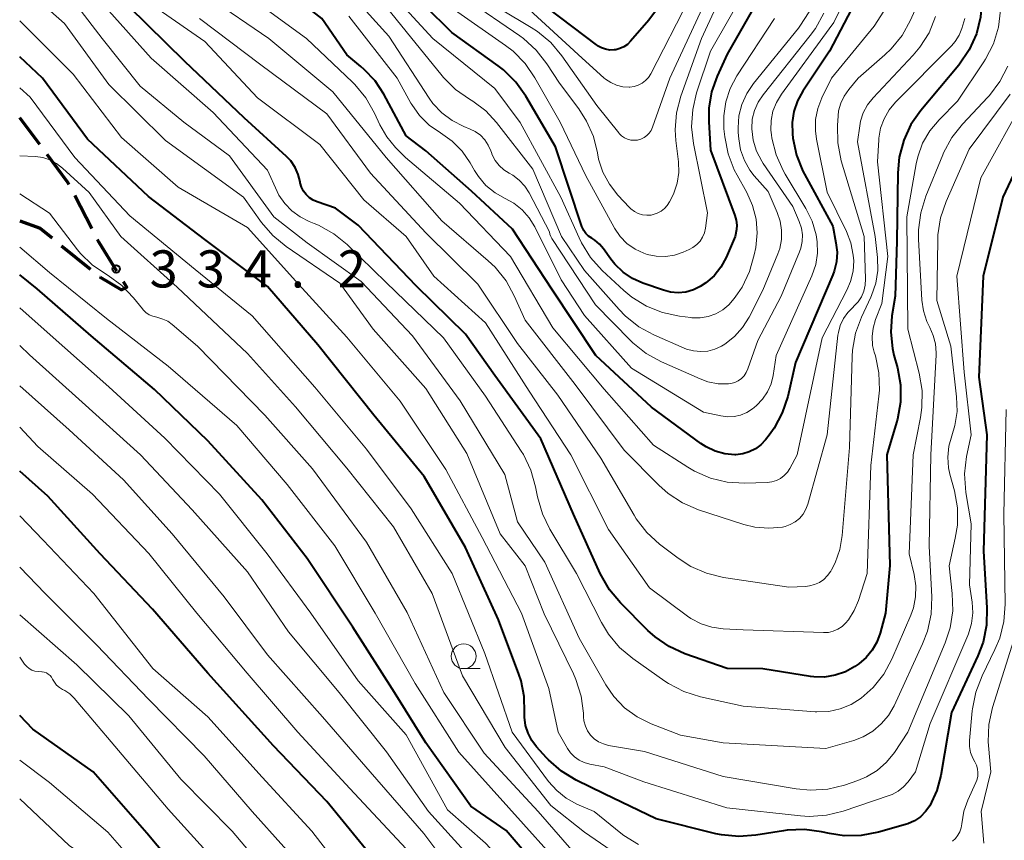
# Model space of a CAD drawing. Units: metres. Extents: x -70000 to -68000, y 22500 to 24000.
# Drawn here: x -70000 to -69901, y 23716 to 23799 of the extents above; entities that cross this region are included whole.
import ezdxf

# ---------------------------------------------------------------- set-up
doc = ezdxf.new("R2010")
doc.units = ezdxf.units.M
for name, color, linetype, lineweight in [('210300_徒歩道', 7, 'Continuous', 70), ('633100_広葉樹林', 7, 'Continuous', 13), ('710100_等高線(計曲線)', 7, 'Continuous', 40), ('710200_等高線(主曲線)', 7, 'Continuous', 13), ('731200_図化機測定による標高点', 7, 'Continuous', 40)]:
    doc.layers.add(name, color=color, linetype=linetype, lineweight=lineweight)
doc.styles.add('Style-WORKING', font='MS Gothic.ttf')

msp = doc.modelspace()

# ---------------------------------------------------------------- linework, layer by layer
at = {"layer": '210300_徒歩道', "linetype": 'Continuous', "lineweight": 70}
for p, q in [((-69997.98, 23786.282), (-70000, 23789)), ((-69992.712, 23777.819), (-69994.45, 23781.141)), ((-69995.765, 23776.082), (-69992.867, 23773.702))]:
    msp.add_line(p, q, dxfattribs=at)
at = {"layer": '210300_徒歩道', "linetype": 'Continuous', "lineweight": 70, "flags": 128}
for points in [[(-69995.03, 23782.249), (-69995.14, 23782.46), (-69997.235, 23785.279)], [(-70000, 23778.6), (-69997.93, 23777.86), (-69996.731, 23776.875)], [(-69990.18, 23773.51), (-69991.98, 23776.42), (-69992.132, 23776.711)], [(-69991.901, 23772.909), (-69991.89, 23772.9), (-69989.73, 23771.64), (-69989.19, 23771.91), (-69989.522, 23772.447)]]:
    msp.add_lwpolyline(points, dxfattribs=at)
at = {"layer": '633100_広葉樹林', "linetype": 'Continuous', "lineweight": 13}
msp.add_line((-69955.19, 23733.41), (-69953.523, 23733.41), dxfattribs=at)
msp.add_circle((-69955.19, 23734.66), 1.25, dxfattribs=at)
at = {"layer": '710100_等高線(計曲線)', "linetype": 'Continuous', "lineweight": 40, "flags": 128}
for points, elevation in [([(-69879.37, 23899), (-69885.07, 23896.63), (-69886.56, 23895.85), (-69887.9, 23894.82), (-69889.04, 23893.58), (-69889.94, 23892.16), (-69890.45, 23891), (-69891.91, 23887), (-69894.92, 23875.08), (-69899.52, 23865), (-69900.28, 23859.72), (-69899.31, 23848.94), (-69899.31, 23847.2), (-69899.6, 23845.48), (-69899.7, 23845.14), (-69902.68, 23835.32), (-69904.82, 23827), (-69909.82, 23818.18), (-69912.47, 23809), (-69913.85, 23804.15), (-69918.27, 23795.73), (-69920.97, 23791.68)], 360), ([(-69961, 23787.16), (-69963.24, 23791.36), (-69964.12, 23792.71), (-69965.22, 23793.88), (-69965.56, 23794.17), (-69967, 23795.34), (-69969.51, 23799), (-69975.93, 23804.07), (-69980.76, 23806.53), (-69982.24, 23807.45), (-69983.54, 23808.62), (-69984.43, 23809.72), (-69986.01, 23811.99), (-69989, 23820.81), (-69993.04, 23826.96), (-69998.68, 23833), (-70000, 23834.43)], 360), ([(-69897.73, 23817), (-69901.99, 23808.06), (-69902.6, 23806.42), (-69902.91, 23804.71), (-69902.96, 23803.58), (-69902.91, 23800.89), (-69903.03, 23799.15), (-69903.45, 23797.46), (-69904.16, 23795.86), (-69905.23, 23794.3), (-69909.05, 23789.73), (-69910.05, 23788.3), (-69910.78, 23786.72), (-69911.23, 23785.03)], 350), ([(-69923.6, 23804.22), (-69928.6, 23795.4), (-69929.61, 23793.2), (-69930.17, 23791.62), (-69930.45, 23789.97), (-69930.46, 23788.59), (-69930.28, 23785.72), (-69927.82, 23779.12), (-69927.69, 23778.65), (-69927.64, 23778.16), (-69927.67, 23777.72), (-69927.78, 23777)], 370), ([(-69927.78, 23777), (-69928.7, 23774.89), (-69929.23, 23773.92), (-69929.92, 23773.06), (-69930.74, 23772.33), (-69931.31, 23771.96), (-69932.01, 23771.62), (-69932.76, 23771.41), (-69933.54, 23771.34), (-69934.32, 23771.41), (-69935.04, 23771.59), (-69937.11, 23772.31), (-69938.15, 23772.78), (-69939.1, 23773.42), (-69939.93, 23774.22), (-69940.33, 23774.73), (-69941.07, 23775.78), (-69941.47, 23776.25), (-69941.95, 23776.65), (-69942.27, 23776.85), (-69942.58, 23777.06), (-69942.85, 23777.31), (-69943.06, 23777.61), (-69943.23, 23777.94), (-69943.26, 23778.04), (-69945.94, 23786.06), (-69948.92, 23791.17), (-69949.92, 23792.59), (-69951.16, 23793.82), (-69951.71, 23794.24), (-69956.39, 23797.61), (-69961.85, 23803)], 370), ([(-69911.23, 23785.03), (-69911.38, 23783.45), (-69911.46, 23776.54), (-69911.66, 23771), (-69911.98, 23769), (-69912.09, 23767.36), (-69911.92, 23765.73), (-69911.77, 23765.05), (-69911.42, 23763.77), (-69911.11, 23762.05), (-69911.11, 23760.31), (-69911.4, 23758.59), (-69911.5, 23758.26), (-69912.48, 23755), (-69912.18, 23743.82), (-69912.63, 23739), (-69913.16, 23737), (-69913.49, 23736.09), (-69913.97, 23735.26), (-69914.58, 23734.52), (-69915.32, 23733.89), (-69915.4, 23733.84), (-69915.73, 23733.62), (-69916.67, 23733.09), (-69917.7, 23732.74), (-69918.77, 23732.56), (-69919.85, 23732.58), (-69920.19, 23732.62), (-69925, 23733.38), (-69928.59, 23733.41), (-69932.86, 23734.91), (-69934.44, 23735.63), (-69935.88, 23736.62), (-69936.61, 23737.27), (-69939.37, 23740.04), (-69940.49, 23741.37), (-69941.42, 23743), (-69944.12, 23749), (-69947.39, 23756.61), (-69952.05, 23763), (-69955, 23767.17), (-69959.97, 23772.03), (-69965.83, 23778.17), (-69968.12, 23779.88), (-69969.98, 23780.51), (-69970.39, 23780.69), (-69970.76, 23780.93), (-69971.09, 23781.24), (-69971.35, 23781.6), (-69971.55, 23782), (-69971.68, 23782.43), (-69971.7, 23782.53), (-69971.89, 23783.28), (-69972.21, 23783.99), (-69972.64, 23784.64), (-69973.08, 23785.1), (-69977.33, 23789), (-69983.34, 23794.66), (-69989, 23800.21)], 350), ([(-69935.84, 23799.75), (-69936.52, 23798.85), (-69938.35, 23796.71), (-69938.66, 23796.4), (-69939.02, 23796.15), (-69939.42, 23795.97), (-69939.85, 23795.86), (-69940, 23795.84), (-69940.44, 23795.83), (-69940.87, 23795.9), (-69941.29, 23796.04), (-69941.67, 23796.25), (-69941.8, 23796.34), (-69947.88, 23801)], 380), ([(-69920.81, 23717.19), (-69922.56, 23717.12), (-69922.93, 23717.06), (-69925.69, 23716.6), (-69927.43, 23716.46), (-69929.17, 23716.63), (-69929.76, 23716.76), (-69935.75, 23718.25), (-69941, 23720.78), (-69943.83, 23722.16), (-69945.32, 23723.06), (-69946.63, 23724.2), (-69946.83, 23724.42), (-69947.83, 23725.52), (-69948.33, 23726.17), (-69948.7, 23726.9), (-69948.95, 23727.68), (-69949.05, 23728.5), (-69949.04, 23729), (-69949.08, 23730.6), (-69949.38, 23732.17), (-69949.62, 23732.87), (-69951.68, 23738.32), (-69955, 23745.64), (-69959.19, 23752.81), (-69964.26, 23759), (-69969.92, 23766.08), (-69975, 23771.96), (-69981.3, 23776.7), (-69987, 23781.04), (-69993.16, 23786.84), (-69997.69, 23793), (-70000, 23795.14)], 340), ([(-69920.97, 23791.68), (-69921.51, 23790.7), (-69921.87, 23789.64), (-69922.04, 23788.53), (-69922.01, 23787.36), (-69921.96, 23786.92), (-69921.61, 23785.21), (-69920.96, 23783.59), (-69920.81, 23783.3), (-69917.95, 23778.05), (-69917.62, 23776.38), (-69917.51, 23775.42), (-69917.58, 23774.46), (-69917.81, 23773.52), (-69917.95, 23773.14), (-69921.69, 23764.31), (-69922.49, 23760.87), (-69923.04, 23759.21), (-69923.86, 23757.68), (-69924.37, 23756.96), (-69924.74, 23756.5), (-69925.21, 23756), (-69925.75, 23755.59), (-69926.37, 23755.28), (-69927.02, 23755.08), (-69927.71, 23755), (-69927.83, 23755), (-69928.84, 23755.09), (-69929.81, 23755.35), (-69930.73, 23755.78), (-69931.27, 23756.13), (-69936.22, 23759.78), (-69941.86, 23765), (-69946.31, 23771.69), (-69950.26, 23777.74), (-69954.4, 23781.6), (-69959, 23785.65), (-69961, 23787.16)], 360), ([(-69897, 23789), (-69900.79, 23781), (-69902.78, 23773), (-69903.19, 23762.81), (-69902.4, 23757), (-69902.73, 23745.27), (-69902.38, 23739.53), (-69902.43, 23737.79), (-69902.78, 23736.08), (-69903.3, 23734.71), (-69905.96, 23729), (-69907.03, 23722.64), (-69907.43, 23721.12), (-69908.16, 23719.57), (-69908.58, 23718.98), (-69909.09, 23718.47), (-69909.69, 23718.06), (-69910.35, 23717.76), (-69910.6, 23717.68), (-69913.34, 23716.9), (-69915.06, 23716.58), (-69916.8, 23716.55), (-69918.27, 23716.77), (-69919.09, 23716.95), (-69920.81, 23717.19)], 340), ([(-69946.84, 23712.35), (-69950.92, 23717.08), (-69954.46, 23719.54), (-69959, 23725.91), (-69962.17, 23731), (-69966.39, 23737.61), (-69971, 23744.54), (-69975.55, 23750.45), (-69981, 23756.41), (-69986.41, 23761.59), (-69992.8, 23767), (-69998.25, 23771.75), (-70000, 23773.13)], 330), ([(-69964.06, 23713.94), (-69969, 23720), (-69974.37, 23725.63), (-69981, 23732.97), (-69986.6, 23739.4), (-69991.87, 23745), (-69997.17, 23750.83), (-70000, 23753.33)], 320), ([(-69982.29, 23711), (-69987.18, 23716.82), (-69992.57, 23723), (-69998.68, 23727.32), (-70000, 23728.67)], 310)]:
    msp.add_lwpolyline(points, dxfattribs=dict(at, elevation=elevation))
at = {"layer": '710200_等高線(主曲線)', "linetype": 'Continuous', "lineweight": 13, "flags": 128}
for points, elevation in [([(-69883.79, 23900.21), (-69887.39, 23898.59), (-69888.86, 23897.77), (-69890.17, 23896.71), (-69891.27, 23895.43), (-69892.14, 23893.98), (-69892.44, 23893.29), (-69895.68, 23885), (-69897.92, 23879), (-69899.86, 23871), (-69901.96, 23862.04), (-69902.02, 23853.98), (-69901.63, 23848.37), (-69903.52, 23841), (-69906.5, 23829), (-69912.7, 23817.3), (-69915.49, 23807), (-69916.56, 23801.85), (-69917.06, 23800.18), (-69917.84, 23798.62)], 362), ([(-69927.27, 23805.53), (-69931.2, 23797), (-69933.26, 23791.19), (-69933.7, 23789.5), (-69933.84, 23787.77), (-69933.77, 23786.69), (-69933.52, 23784.55), (-69933.49, 23783.47), (-69933.65, 23782.41), (-69933.99, 23781.38), (-69934.15, 23781.03), (-69934.41, 23780.52), (-69934.64, 23780.15), (-69934.93, 23779.83), (-69935.27, 23779.56), (-69935.66, 23779.36), (-69936.07, 23779.22), (-69936.28, 23779.18), (-69936.72, 23779.16), (-69937.15, 23779.21), (-69937.57, 23779.34), (-69937.96, 23779.54), (-69938.31, 23779.8), (-69938.46, 23779.95), (-69939.63, 23781.19), (-69940.49, 23782.28), (-69941.14, 23783.5), (-69941.58, 23784.82), (-69941.7, 23785.46), (-69942.1, 23787.11), (-69942.78, 23788.66), (-69943.58, 23789.91), (-69945.53, 23792.47), (-69946.81, 23794.45), (-69947.88, 23795.82), (-69949.17, 23796.99), (-69949.52, 23797.25), (-69954.94, 23801)], 374), ([(-69924.59, 23805.67), (-69930.28, 23795.72), (-69931.68, 23791.52), (-69932.08, 23789.82), (-69932.19, 23788.08), (-69931.99, 23786.4), (-69930.59, 23779.41), (-69930.8, 23777.87), (-69930.9, 23777.4), (-69931.08, 23776.96), (-69931.34, 23776.55), (-69931.67, 23776.2), (-69932.05, 23775.91), (-69932.42, 23775.71)], 372), ([(-69907.58, 23766.17), (-69907.51, 23765.28), (-69907.52, 23765.09), (-69908.06, 23755), (-69908.22, 23745.78), (-69907.95, 23740.64), (-69908.02, 23738.9), (-69908.38, 23737.2), (-69908.87, 23735.93), (-69911.76, 23729.67), (-69912.32, 23728.69), (-69913.05, 23727.83), (-69913.91, 23727.1), (-69914.89, 23726.53), (-69915.83, 23726.17), (-69918.65, 23725.35), (-69929, 23725.91), (-69933.3, 23726.7), (-69936.27, 23727.85), (-69937.68, 23728.54), (-69938.95, 23729.47), (-69940.03, 23730.6), (-69940.83, 23731.77), (-69943.53, 23736.47), (-69947, 23744.16), (-69949.77, 23748.23), (-69951.03, 23753), (-69955.56, 23760.44), (-69960.35, 23767), (-69965.54, 23772.46), (-69971, 23776.37), (-69974.34, 23779), (-69978.84, 23785.16), (-69983.45, 23788.55), (-69987.83, 23792.17), (-69991.68, 23797), (-69996.6, 23803.4)], 346), ([(-69924.46, 23781.54), (-69923.55, 23779.45), (-69923.25, 23778.57), (-69923.1, 23777.65), (-69923.12, 23776.72), (-69923.3, 23775.81), (-69923.49, 23775.27), (-69925, 23771.6), (-69926.39, 23768.88), (-69927.04, 23767.83), (-69927.86, 23766.92), (-69928.83, 23766.16), (-69929.17, 23765.96), (-69929.84, 23765.65), (-69930.54, 23765.46), (-69931.27, 23765.4), (-69932, 23765.47), (-69932.71, 23765.66), (-69932.93, 23765.75), (-69935.99, 23767.08), (-69937.52, 23767.91), (-69938.89, 23769), (-69939.5, 23769.64), (-69943, 23773.6), (-69945.32, 23777), (-69948.2, 23783.8), (-69951.87, 23788.51), (-69952.97, 23789.7), (-69954.26, 23790.67), (-69954.6, 23790.88), (-69956.01, 23791.85), (-69957.22, 23793.05), (-69957.37, 23793.23), (-69961, 23797.71), (-69966.04, 23803.96)], 366), ([(-69914.55, 23722.48), (-69915.41, 23722.12), (-69916.75, 23721.67), (-69918.44, 23721.26), (-69920.18, 23721.14), (-69921.63, 23721.28), (-69929, 23722.52), (-69936.95, 23725.05), (-69940.58, 23725.67), (-69941.09, 23725.81), (-69941.57, 23726.03), (-69942.01, 23726.33), (-69942.38, 23726.71), (-69942.69, 23727.14), (-69942.91, 23727.62), (-69943.05, 23728.13), (-69943.1, 23728.55), (-69943.11, 23728.91), (-69943.34, 23730.64), (-69943.86, 23732.3), (-69944.12, 23732.88), (-69947.07, 23738.93), (-69949, 23743.79), (-69951.5, 23747), (-69954.89, 23755.11), (-69959, 23761.68), (-69964.34, 23767.66), (-69967.69, 23772.31), (-69973.1, 23776), (-69974.44, 23777.11), (-69975.59, 23778.44), (-69977.42, 23781), (-69985.3, 23786.7), (-69991, 23792.35), (-69995.48, 23798.52), (-70000, 23802.51)], 344), ([(-69946.53, 23777.47), (-69948.59, 23781.41), (-69949.02, 23782.1), (-69949.58, 23782.7), (-69950.22, 23783.2), (-69950.59, 23783.41), (-69951.14, 23783.75), (-69951.62, 23784.18), (-69952.01, 23784.69), (-69952.31, 23785.27), (-69952.4, 23785.49), (-69952.46, 23785.66), (-69952.72, 23786.24), (-69953.07, 23786.77), (-69953.51, 23787.23), (-69954.03, 23787.6), (-69954.54, 23787.85), (-69955.19, 23788.12), (-69956.36, 23788.71), (-69957.41, 23789.5), (-69958.3, 23790.45), (-69958.68, 23790.98), (-69962.76, 23797.24), (-69967.97, 23803)], 364), ([(-69923.83, 23799), (-69927.63, 23793.21), (-69928.3, 23791.96), (-69928.75, 23790.6), (-69928.95, 23789.19), (-69928.92, 23787.89), (-69928.84, 23787.07), (-69928.51, 23785.36), (-69927.88, 23783.73), (-69927.6, 23783.19), (-69926.61, 23781.44), (-69926.03, 23780.15), (-69925.68, 23778.78), (-69925.57, 23777.37), (-69925.71, 23775.92), (-69925.86, 23775.16), (-69926.34, 23773.48), (-69927.1, 23771.91), (-69927.55, 23771.22), (-69927.89, 23770.75), (-69928.42, 23770.13), (-69929.05, 23769.61), (-69929.76, 23769.21), (-69930.53, 23768.94), (-69931.34, 23768.81), (-69932.15, 23768.82), (-69932.26, 23768.83), (-69933.42, 23768.97), (-69935.13, 23769.33), (-69936.74, 23769.98), (-69938.22, 23770.9), (-69939.02, 23771.57), (-69941.21, 23773.6), (-69942.38, 23774.89), (-69943.3, 23776.37), (-69943.55, 23776.89), (-69945.37, 23781), (-69949.49, 23788.51), (-69952.05, 23791.95), (-69958.31, 23797), (-69963.43, 23802.57)], 368), ([(-69908.62, 23802.17), (-69910.1, 23798.83), (-69910.94, 23797.3), (-69912.04, 23795.95), (-69912.68, 23795.34), (-69915.37, 23793), (-69916.33, 23791.85), (-69916.8, 23791.19), (-69917.14, 23790.46), (-69917.35, 23789.69), (-69917.41, 23789.2), (-69917.47, 23788.21), (-69917.44, 23786.47), (-69917.08, 23784.66), (-69914.79, 23777), (-69914.64, 23772.73), (-69914.67, 23772.11)], 356), ([(-69914.67, 23772.11), (-69914.81, 23771.51), (-69915.05, 23770.94), (-69915.39, 23770.42), (-69915.81, 23769.97), (-69915.9, 23769.89), (-69916.43, 23769.35), (-69916.86, 23768.74), (-69917.18, 23768.05), (-69917.38, 23767.33), (-69917.42, 23767.05), (-69918.52, 23757), (-69920.46, 23750.01), (-69920.65, 23749.49), (-69920.94, 23749), (-69921.3, 23748.57), (-69921.74, 23748.22), (-69922.23, 23747.94), (-69922.76, 23747.75), (-69923, 23747.7), (-69924.41, 23747.57), (-69925.82, 23747.7), (-69926.93, 23747.97), (-69931.49, 23749.45), (-69933.1, 23750.13), (-69934.56, 23751.08), (-69935.51, 23751.92), (-69939, 23755.44), (-69943.93, 23762.07), (-69949, 23768.57), (-69950.08, 23771.02), (-69950.92, 23772.55), (-69952.02, 23773.91), (-69952.72, 23774.57), (-69957.41, 23778.59), (-69963, 23785), (-69968.39, 23791.61), (-69974.86, 23797), (-69980.88, 23801.12)], 356), ([(-69926.85, 23752.14), (-69928.59, 23752.24), (-69930.28, 23752.64), (-69931.88, 23753.33), (-69932.57, 23753.73), (-69936.03, 23755.97), (-69941, 23761.62), (-69946.19, 23767.81), (-69950.46, 23775), (-69955.62, 23780.38), (-69961.08, 23785), (-69962.07, 23786), (-69962.95, 23787.06), (-69963.65, 23788.28), (-69964.19, 23789.47), (-69965.05, 23790.99), (-69966.16, 23792.34), (-69966.42, 23792.6), (-69971.07, 23797), (-69977.95, 23802.05)], 358), ([(-69927, 23729.61), (-69931.3, 23730.57), (-69932.96, 23731.09), (-69934.51, 23731.9), (-69934.88, 23732.15), (-69938.12, 23734.42), (-69939.45, 23735.55), (-69940.57, 23736.89), (-69941.27, 23738.07), (-69943.79, 23743), (-69946.48, 23747.48), (-69947.25, 23749.04), (-69947.73, 23750.74), (-69947.93, 23751.77), (-69948.41, 23753.44), (-69949.17, 23755.01), (-69949.38, 23755.34), (-69953, 23760.89), (-69957.22, 23766.78), (-69963, 23772.37), (-69966.96, 23776.2), (-69968.31, 23777.3), (-69969.84, 23778.15), (-69970.27, 23778.33), (-69970.79, 23778.53), (-69971.71, 23778.99), (-69972.54, 23779.6), (-69973.25, 23780.35), (-69973.83, 23781.2), (-69974, 23781.55), (-69975, 23783.7), (-69980.49, 23789.51), (-69986.73, 23795), (-69991.59, 23800.41)], 348), ([(-69936.32, 23793.42), (-69936.55, 23793.06), (-69936.84, 23792.74), (-69937.19, 23792.47), (-69937.57, 23792.27), (-69937.98, 23792.14), (-69938.41, 23792.08), (-69938.48, 23792.08), (-69939.12, 23792.12), (-69939.76, 23792.27), (-69940.35, 23792.54), (-69940.89, 23792.9), (-69941.05, 23793.04), (-69943.23, 23795), (-69949, 23800.29)], 378), ([(-69930.67, 23801), (-69934.37, 23793), (-69936.13, 23788.03), (-69936.27, 23787.72), (-69936.47, 23787.44), (-69936.71, 23787.19)], 376), ([(-69932.43, 23801), (-69936.32, 23793.42)], 378), ([(-69912.17, 23800.7), (-69913.75, 23798.25), (-69918.06, 23793), (-69919.05, 23791), (-69919.46, 23789.94), (-69919.68, 23788.82), (-69919.7, 23787.68), (-69919.58, 23786.82), (-69918.5, 23781.5), (-69916.56, 23777.53), (-69916.11, 23776.36), (-69915.87, 23775.12), (-69915.83, 23774.56), (-69915.9, 23773.51), (-69916.14, 23772.48), (-69916.51, 23771.61), (-69919, 23766.8), (-69921.54, 23755), (-69922.27, 23753.62), (-69922.52, 23753.23), (-69922.84, 23752.89), (-69923.21, 23752.61), (-69923.63, 23752.4), (-69924.08, 23752.26), (-69924.56, 23752.2), (-69926.85, 23752.14)], 358), ([(-69915.34, 23740.28), (-69915.77, 23739.27), (-69916.36, 23738.34), (-69916.65, 23738), (-69917.01, 23737.66), (-69917.43, 23737.38), (-69917.9, 23737.19), (-69918.38, 23737.07), (-69918.89, 23737.05), (-69927, 23737.33), (-69929, 23737.42), (-69930.14, 23737.58), (-69931.23, 23737.93), (-69932.25, 23738.46), (-69932.61, 23738.71), (-69936.45, 23741.55), (-69940.56, 23747.44), (-69944.37, 23755), (-69948.58, 23761.42), (-69953, 23768.32), (-69958.19, 23773), (-69961, 23777.03), (-69965.27, 23780.73), (-69969.71, 23786.29), (-69976.01, 23791), (-69981.32, 23796.68), (-69986.04, 23799.96)], 352), ([(-69945.36, 23772.64), (-69948.02, 23777.98), (-69948.58, 23778.9), (-69949.29, 23779.7), (-69950.13, 23780.37), (-69951, 23780.85), (-69952.03, 23781.43), (-69952.94, 23782.17), (-69953.71, 23783.07), (-69954.09, 23783.66), (-69954.55, 23784.45), (-69955.36, 23785.62), (-69956.35, 23786.62), (-69957.54, 23787.46), (-69958.67, 23788.25), (-69959.65, 23789.22), (-69960.44, 23790.35), (-69960.51, 23790.48), (-69961.91, 23793), (-69966.77, 23799.23)], 362), ([(-69932.42, 23775.71), (-69933.05, 23775.44), (-69933.92, 23775.14), (-69934.83, 23775), (-69935.76, 23775.03), (-69936.66, 23775.21), (-69937, 23775.32), (-69937.9, 23775.74), (-69938.71, 23776.32), (-69939.41, 23777.02), (-69939.98, 23777.84), (-69940.02, 23777.93), (-69942.87, 23783.13), (-69945.45, 23788.55), (-69948, 23793.03), (-69948.99, 23794.46), (-69950.21, 23795.71), (-69950.98, 23796.3), (-69956.12, 23799.88)], 372), ([(-69936.71, 23787.19), (-69936.99, 23786.99), (-69937.3, 23786.84), (-69937.64, 23786.75), (-69937.98, 23786.72), (-69938.32, 23786.74), (-69938.66, 23786.83), (-69938.97, 23786.97), (-69939.25, 23787.17), (-69939.5, 23787.41), (-69939.54, 23787.46), (-69941.76, 23790.24), (-69945.29, 23795.25), (-69946.41, 23796.58), (-69947.75, 23797.7), (-69948.37, 23798.09), (-69951.49, 23799.94)], 376), ([(-69920.32, 23799.69), (-69921.26, 23798.23), (-69921.41, 23798.04), (-69925.95, 23792.45), (-69926.63, 23791.45), (-69927.12, 23790.35), (-69927.42, 23789.18), (-69927.5, 23787.97), (-69927.48, 23787.52), (-69927.43, 23786.86), (-69927.24, 23785.75), (-69926.86, 23784.69), (-69926.31, 23783.71), (-69925.86, 23783.14), (-69924.46, 23781.54)], 366), ([(-69901.01, 23799.85), (-69901.22, 23798.12), (-69901.73, 23796.45), (-69902.52, 23794.9), (-69902.69, 23794.63), (-69905.34, 23790.66), (-69907.2, 23788.8), (-69908.14, 23787.68), (-69908.87, 23786.42), (-69909.37, 23785.05), (-69909.53, 23784.33), (-69910.47, 23779), (-69910.35, 23767.65), (-69909.21, 23763.21), (-69908.93, 23761.49), (-69908.94, 23759.75), (-69909.09, 23758.76), (-69909.84, 23755), (-69910.23, 23745), (-69909.72, 23742.9), (-69909.55, 23741.78), (-69909.58, 23740.65), (-69909.8, 23739.54), (-69910.06, 23738.8), (-69911.97, 23734.38), (-69912.79, 23732.87), (-69913.85, 23731.52), (-69915.07, 23730.43), (-69916.08, 23729.8), (-69917.18, 23729.35), (-69918.35, 23729.1), (-69919.54, 23729.05), (-69919.72, 23729.06), (-69927, 23729.61)], 348), ([(-69918.86, 23799.54), (-69919.69, 23798.01), (-69920.22, 23797.28), (-69924.98, 23791.32), (-69925.48, 23790.57), (-69925.84, 23789.74), (-69926.06, 23788.86), (-69926.11, 23787.89), (-69925.97, 23786.74), (-69925.63, 23785.63), (-69925.1, 23784.6), (-69924.95, 23784.37), (-69921.97, 23780.03), (-69921.32, 23778.52), (-69921.11, 23777.87), (-69921.01, 23777.19), (-69921.03, 23776.5), (-69921.17, 23775.83), (-69921.3, 23775.48)], 364), ([(-69907.58, 23799.2), (-69908.23, 23797.58), (-69909.16, 23796.11), (-69909.83, 23795.32), (-69913.88, 23790.99), (-69914.43, 23790.29), (-69914.86, 23789.5), (-69915.14, 23788.64), (-69915.22, 23788.18), (-69915.45, 23786.55), (-69913.65, 23777), (-69913.42, 23774.9), (-69913.4, 23773.6), (-69913.6, 23772.3), (-69914.02, 23771.07), (-69914.09, 23770.89), (-69915.04, 23768.89), (-69915.64, 23767.25), (-69915.95, 23765.53), (-69915.99, 23764.92), (-69916.26, 23755.74)], 354), ([(-69921.21, 23718.56), (-69928.62, 23719.38), (-69937, 23721.99), (-69941, 23723.51), (-69942.47, 23723.78), (-69943.02, 23723.94), (-69943.53, 23724.18), (-69944, 23724.51), (-69944.4, 23724.92), (-69944.7, 23725.35), (-69945.66, 23727), (-69946.59, 23731.41), (-69949.37, 23739), (-69953.34, 23746.66), (-69957, 23753.52), (-69961.61, 23760.39), (-69967, 23766.85), (-69971.84, 23772.16), (-69977, 23777.91), (-69984.01, 23781.99), (-69989.72, 23787), (-69994.6, 23793.4), (-70000, 23798.78)], 342), ([(-69916.26, 23755.74), (-69916.98, 23746.85), (-69917.22, 23745.44), (-69917.71, 23744.09), (-69918.07, 23743.39), (-69918.15, 23743.24), (-69918.46, 23742.8), (-69918.84, 23742.42), (-69919.29, 23742.11), (-69919.78, 23741.89), (-69920.3, 23741.75), (-69920.69, 23741.71), (-69922.37, 23741.63), (-69928.98, 23742.62), (-69930.67, 23743.03), (-69932.27, 23743.72), (-69933.55, 23744.55), (-69935.42, 23745.97), (-69936.71, 23747.15), (-69937.77, 23748.52), (-69938, 23748.9), (-69941.35, 23754.65), (-69945.7, 23761), (-69949.77, 23766.23), (-69953.78, 23772.22), (-69959, 23777.37), (-69964.58, 23783.42), (-69969, 23789.39), (-69975.66, 23794.34), (-69981.87, 23799)], 354), ([(-69917.84, 23798.62), (-69918.29, 23797.96), (-69923.13, 23791.36), (-69923.63, 23790.54), (-69923.98, 23789.65), (-69924.16, 23788.71), (-69924.18, 23787.75), (-69924.13, 23787.26), (-69924.08, 23786.95), (-69923.66, 23785.26), (-69922.95, 23783.66), (-69922.75, 23783.31), (-69920.65, 23779.84), (-69920.01, 23778.56), (-69919.61, 23777.18), (-69919.51, 23776.49), (-69919.48, 23775.34), (-69919.65, 23774.19), (-69920.04, 23773.04), (-69923.64, 23765), (-69923.96, 23763), (-69924.17, 23762.14), (-69924.53, 23761.33), (-69925.02, 23760.59), (-69925.64, 23759.96), (-69925.87, 23759.76), (-69926.05, 23759.62), (-69926.62, 23759.26), (-69927.24, 23759), (-69927.9, 23758.85), (-69928.57, 23758.82), (-69929.24, 23758.91), (-69931, 23759.29), (-69938.27, 23763.73), (-69943, 23769.06), (-69945.36, 23772.64)], 362), ([(-69904.6, 23799), (-69904.9, 23798), (-69905.18, 23797.32), (-69905.58, 23796.69), (-69905.95, 23796.26), (-69911.61, 23790.58), (-69912.26, 23789.79), (-69912.77, 23788.9), (-69913.12, 23787.94), (-69913.3, 23786.93), (-69913.31, 23786.78), (-69913.44, 23784.56), (-69912.4, 23775), (-69913, 23770.25), (-69913.63, 23768.63), (-69913.88, 23767.78), (-69913.97, 23766.91), (-69913.92, 23766.03), (-69913.76, 23765.33), (-69913.64, 23764.96), (-69913.28, 23763.25), (-69913.22, 23761.51), (-69913.28, 23760.89), (-69914.09, 23753.91), (-69914.46, 23743), (-69915.34, 23740.28)], 352), ([(-69900.29, 23794.2), (-69901.08, 23792.64), (-69902.13, 23791.25), (-69902.3, 23791.06), (-69904.86, 23788.36), (-69905.94, 23787), (-69906.77, 23785.46), (-69906.85, 23785.27), (-69908.56, 23781.08), (-69909.07, 23779.41), (-69909.29, 23777.68), (-69909.29, 23776.76), (-69908.95, 23770.59), (-69908.8, 23769.5), (-69908.46, 23768.44), (-69908.16, 23767.84), (-69907.8, 23767.03), (-69907.58, 23766.17)], 346), ([(-69937.56, 23715.67), (-69939.04, 23716.59), (-69939.32, 23716.81), (-69942.02, 23719), (-69943.76, 23719.75), (-69944.84, 23720.34), (-69945.8, 23721.1), (-69946.62, 23722.03), (-69950.3, 23727), (-69953.07, 23734.93), (-69956.34, 23743), (-69960.48, 23749.52), (-69965, 23755.54), (-69970.2, 23761.8), (-69976.54, 23769), (-69982.3, 23773.7), (-69988.89, 23779.11), (-69994.42, 23785), (-69998.93, 23791.07), (-70000, 23792)], 338), ([(-69900.04, 23791.36), (-69904.18, 23785.82), (-69906.5, 23780.54), (-69907.07, 23778.89), (-69907.33, 23777.17), (-69907.35, 23776.63), (-69907.43, 23770.57), (-69906.04, 23765.96), (-69905.44, 23760.82), (-69905.4, 23759.37), (-69905.61, 23757.94), (-69905.93, 23756.9), (-69906.23, 23755.85), (-69906.34, 23754.76), (-69906.26, 23753.67), (-69906.13, 23753.04), (-69905.67, 23751.34), (-69905.37, 23749.63), (-69905.37, 23747.88), (-69905.58, 23746.56), (-69906.2, 23743.8), (-69905.88, 23741), (-69905.84, 23739.25), (-69906.09, 23737.53), (-69906.59, 23736.01), (-69910.35, 23727), (-69911.72, 23724.96), (-69912.51, 23723.97), (-69913.46, 23723.14), (-69914.55, 23722.48)], 344), ([(-69898.53, 23791), (-69903, 23782.93), (-69905.42, 23773), (-69904.67, 23763.33), (-69903.99, 23757), (-69904.44, 23754.81), (-69904.64, 23753.08), (-69904.51, 23751.18), (-69903.99, 23748.01), (-69904.13, 23741.87), (-69903.88, 23740.12), (-69903.81, 23739.04), (-69903.94, 23737.96), (-69904.25, 23736.91), (-69904.32, 23736.76), (-69908.12, 23727.88), (-69909.6, 23723), (-69910.34, 23722), (-69910.8, 23721.48), (-69911.34, 23721.05), (-69911.95, 23720.72), (-69912.26, 23720.6), (-69916.9, 23719.03), (-69918.59, 23718.61), (-69920.33, 23718.5), (-69921.21, 23718.56)], 342), ([(-69938.7, 23713.96), (-69943, 23716.9), (-69946.41, 23719.59), (-69951, 23725.44), (-69955.32, 23732.68), (-69958.37, 23741), (-69962.27, 23747.73), (-69967, 23753.63), (-69972.18, 23759.82), (-69977, 23765.2), (-69984.1, 23771.9), (-69989.8, 23777), (-69993, 23781.45), (-69995.67, 23783.92), (-69996.27, 23784.39), (-69996.95, 23784.75), (-69997.68, 23784.98), (-69998.42, 23785.08), (-70000, 23785.17)], 336), ([(-69942.71, 23713.29), (-69947.69, 23719), (-69953.13, 23724.87), (-69957.18, 23731), (-69960.91, 23739.09), (-69965, 23746.17), (-69970.44, 23753.56), (-69975.25, 23759), (-69982.06, 23765.94), (-69984.6, 23768.14), (-69985.05, 23768.46), (-69985.54, 23768.69), (-69986.07, 23768.84), (-69986.17, 23768.86), (-69986.56, 23768.96), (-69986.93, 23769.12), (-69987.26, 23769.35), (-69987.55, 23769.63), (-69987.61, 23769.7), (-69988.51, 23770.82), (-69989.69, 23772.06), (-69991.06, 23773.07), (-69991.35, 23773.24), (-69992.69, 23774.16), (-69993.86, 23775.31), (-69994.16, 23775.68), (-69997, 23779.37), (-70000, 23781.33)], 334), ([(-69921.3, 23775.48), (-69923.15, 23771), (-69925.49, 23766.51), (-69926.5, 23763.65), (-69926.67, 23763.29), (-69926.89, 23762.96), (-69927.17, 23762.68), (-69927.49, 23762.45), (-69927.84, 23762.28), (-69928.22, 23762.18), (-69928.48, 23762.15), (-69929.52, 23762.16), (-69930.55, 23762.36), (-69931.32, 23762.64), (-69935.24, 23764.37), (-69936.77, 23765.21), (-69938.13, 23766.3), (-69938.35, 23766.52), (-69941.88, 23770.12), (-69946.29, 23776.8), (-69946.4, 23777), (-69946.48, 23777.24), (-69946.53, 23777.47)], 364), ([(-69945, 23713.1), (-69950.62, 23719.38), (-69955.68, 23725), (-69960.08, 23731.92), (-69964.13, 23739), (-69968.19, 23745.81), (-69973, 23751.98), (-69978.07, 23757.93), (-69985, 23763.92), (-69991.25, 23768.75), (-69997, 23773.38), (-70000, 23775.94)], 332), ([(-69919.2, 23702.88), (-69920.83, 23703.5), (-69922.54, 23703.83), (-69922.99, 23703.87), (-69931.62, 23704.38), (-69939.98, 23703.31), (-69940.95, 23703.27), (-69942, 23703.42), (-69942.46, 23703.57), (-69942.89, 23703.81), (-69943.28, 23704.11), (-69943.61, 23704.49), (-69947.79, 23710.21), (-69953, 23715.81), (-69956.82, 23719.18), (-69961, 23726.72), (-69965.83, 23732.17), (-69970.63, 23739), (-69975.02, 23744.98), (-69979.83, 23751), (-69985.35, 23756.65), (-69991, 23761.84), (-69996.92, 23767.08), (-70000, 23769.81)], 328), ([(-69953.17, 23712.83), (-69958.74, 23719), (-69962.98, 23725.02), (-69967.75, 23731), (-69972.87, 23737.13), (-69977, 23743.17), (-69982.58, 23749.42), (-69987.82, 23755), (-69993.71, 23760.29), (-69999, 23765.09), (-70000, 23766.02)], 326), ([(-69954.88, 23711), (-69959.22, 23716.78), (-69964.63, 23723), (-69969.45, 23728.55), (-69975, 23734.8), (-69979.35, 23740.65), (-69984.6, 23747), (-69989.54, 23752.46), (-69995, 23757.51), (-70000, 23761.96)], 324), ([(-69900.45, 23759.55), (-69900.67, 23749), (-69900.54, 23739.9), (-69900.67, 23738.16), (-69901.09, 23736.47), (-69901.57, 23735.34), (-69902.88, 23732.68), (-69903.51, 23731.05), (-69903.85, 23729.34), (-69903.87, 23729.14), (-69904.13, 23726.17), (-69904.13, 23725.56), (-69904.03, 23724.95), (-69903.82, 23724.37), (-69903.62, 23724), (-69903.45, 23723.66), (-69903.34, 23723.29), (-69903.29, 23722.91), (-69903.31, 23722.53), (-69903.4, 23722.16), (-69903.49, 23721.93), (-69904.31, 23720.14), (-69904.71, 23719.03)], 338), ([(-69961, 23715.24), (-69966.68, 23721.32), (-69971.94, 23727), (-69977.04, 23732.96), (-69982.11, 23739), (-69986.97, 23745.03), (-69992.66, 23751), (-69998.18, 23755.82), (-70000, 23757.78)], 322), ([(-69965.49, 23710.51), (-69970.51, 23717), (-69975.53, 23722.47), (-69981, 23728.56), (-69986.57, 23733.43), (-69992.52, 23741), (-69997.64, 23746.36), (-70000, 23748.82)], 318), ([(-69970.14, 23711.86), (-69976.53, 23719), (-69981.38, 23724.62), (-69987, 23730.34), (-69992.23, 23735.77), (-69997.42, 23741), (-70000, 23743.64)], 316), ([(-69972.34, 23709.66), (-69978.54, 23717), (-69983.73, 23722.27), (-69989, 23728.66), (-69994.22, 23733.78), (-70000, 23738.85)], 314), ([(-69899.67, 23736.33), (-69901.81, 23729.48), (-69902.18, 23727.78), (-69902.25, 23726.04), (-69902.23, 23725.64), (-69902, 23723), (-69902.98, 23719), (-69902.68, 23715.8)], 336), ([(-69979.19, 23712.81), (-69985, 23719.23), (-69990.41, 23725.59), (-69994.51, 23730.43), (-69994.95, 23730.86), (-69995.45, 23731.21), (-69995.68, 23731.32), (-69995.99, 23731.51), (-69996.27, 23731.75), (-69996.5, 23732.03), (-69996.68, 23732.35), (-69996.79, 23732.54), (-69996.93, 23732.72), (-69997.11, 23732.86), (-69997.3, 23732.98), (-69997.52, 23733.05), (-69997.74, 23733.09), (-69997.77, 23733.09), (-69998.15, 23733.12), (-69998.46, 23733.17), (-69998.76, 23733.27), (-69999.04, 23733.43), (-69999.28, 23733.62), (-69999.5, 23733.87), (-70000, 23734.57)], 312), ([(-69985.92, 23711), (-69991.09, 23716.91), (-69997, 23721.93), (-70000, 23724.16)], 308), ([(-69928.93, 23671.07), (-69937, 23673.85), (-69946.53, 23675.47), (-69952.08, 23677.92), (-69959, 23681.57), (-69965.5, 23686.5), (-69971, 23691.48), (-69975.43, 23695), (-69977.88, 23698.12), (-69982.18, 23702.43), (-69982.47, 23702.78), (-69982.7, 23703.18), (-69982.85, 23703.61), (-69982.93, 23704.06), (-69982.94, 23704.11), (-69983.01, 23704.59), (-69983.16, 23705.05), (-69983.4, 23705.47), (-69983.67, 23705.81), (-69988.72, 23711.28), (-69995, 23715.57), (-70000, 23720.27)], 306), ([(-69904.71, 23719.03), (-69904.92, 23717.75), (-69904.98, 23717.34), (-69905.11, 23716.96), (-69905.31, 23716.6), (-69905.56, 23716.28), (-69905.87, 23716.01)], 338)]:
    msp.add_lwpolyline(points, dxfattribs=dict(at, elevation=elevation))
at = {"layer": '731200_図化機測定による標高点', "linetype": 'Continuous', "lineweight": 40}
msp.add_circle((-69990.27, 23773.74, 334.23), 0.375, dxfattribs=at)

# ---------------------------------------------------------------- texts
at = {"layer": '731200_図化機測定による標高点', "linetype": 'Continuous', "lineweight": 40, "style": 'Style-WORKING'}
for s, p in [('3', (-69986.89, 23771.87, -9.999)), ('3', (-69982.14, 23771.87, -9.999)), ('4', (-69977.39, 23771.87, -9.999)), ('2', (-69967.89, 23771.87, -9.999)), ('.', (-69972.64, 23771.87, -9.999))]:
    msp.add_text(s, height=3.75, dxfattribs=at).set_placement(p)

doc.saveas('drawing.dxf')
